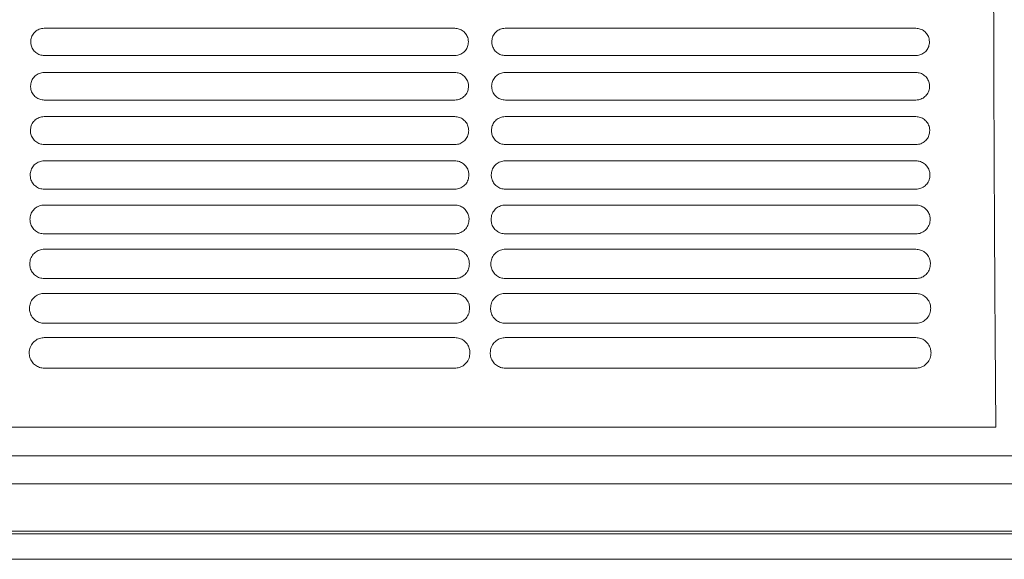
# Model space of a CAD drawing. Units: millimetres. Extents: x -1021 to 19790, y -8774 to 3383.
# Drawn here: x 13679 to 13833, y -3495 to -3410 of the extents above; entities that cross this region are included whole.
import ezdxf

# ---------------------------------------------------------------- set-up
doc = ezdxf.new("R2010")
doc.units = ezdxf.units.MM
doc.layers.add('Flowair1', color=7, linetype='Continuous')

msp = doc.modelspace()

# ---------------------------------------------------------------- linework, layer by layer
at = {"layer": 'Flowair1', "color": 7, "linetype": 'Continuous', "lineweight": 15}
for p, q in [((13746.874, -3411.217), (13682.408, -3411.217)), ((13682.408, -3411.217), (13682.408, -3411.217)), ((13746.874, -3411.217), (13682.408, -3411.217)), ((13746.874, -3411.217), (13746.874, -3411.217)), ((13819.262, -3411.217), (13754.797, -3411.217)), ((13754.797, -3411.217), (13754.797, -3411.217)), ((13819.262, -3411.217), (13819.262, -3411.217)), ((13746.883, -3415.497), (13682.418, -3415.497)), ((13819.272, -3415.497), (13754.806, -3415.497)), ((13746.874, -3418.157), (13682.408, -3418.157)), ((13682.408, -3418.157), (13682.408, -3418.158)), ((13746.874, -3418.157), (13746.874, -3418.158)), ((13819.262, -3418.157), (13754.797, -3418.157)), ((13754.797, -3418.157), (13754.797, -3418.158)), ((13819.262, -3418.158), (13754.797, -3418.158)), ((13819.262, -3418.157), (13819.262, -3418.158)), ((13746.883, -3422.486), (13682.418, -3422.486)), ((13819.272, -3422.486), (13754.806, -3422.486)), ((13746.874, -3425.098), (13682.408, -3425.098)), ((13682.408, -3425.098), (13682.408, -3425.099)), ((13746.874, -3425.098), (13746.874, -3425.099)), ((13819.262, -3425.098), (13754.797, -3425.098)), ((13754.797, -3425.098), (13754.797, -3425.099)), ((13819.262, -3425.098), (13819.262, -3425.099)), ((13746.883, -3429.482), (13682.418, -3429.482)), ((13819.272, -3429.482), (13754.806, -3429.482)), ((13746.874, -3432.039), (13682.408, -3432.039)), ((13682.408, -3432.039), (13682.408, -3432.039)), ((13746.874, -3432.039), (13682.408, -3432.039)), ((13746.874, -3432.039), (13746.874, -3432.039)), ((13819.262, -3432.039), (13754.797, -3432.039)), ((13754.797, -3432.039), (13754.797, -3432.039)), ((13819.262, -3432.039), (13754.797, -3432.039)), ((13819.262, -3432.039), (13819.262, -3432.039)), ((13746.883, -3436.486), (13682.418, -3436.486)), ((13819.272, -3436.486), (13754.806, -3436.486)), ((13746.874, -3438.98), (13682.408, -3438.98)), ((13682.408, -3438.98), (13682.408, -3438.98)), ((13746.874, -3438.98), (13682.408, -3438.98)), ((13746.874, -3438.98), (13746.874, -3438.98)), ((13819.262, -3438.98), (13754.797, -3438.98)), ((13754.797, -3438.98), (13754.797, -3438.98)), ((13819.262, -3438.98), (13754.797, -3438.98)), ((13819.262, -3438.98), (13819.262, -3438.98)), ((13746.883, -3443.499), (13682.418, -3443.499)), ((13819.272, -3443.499), (13754.806, -3443.499)), ((13746.874, -3445.921), (13682.408, -3445.921)), ((13682.408, -3445.921), (13682.408, -3445.921)), ((13746.874, -3445.921), (13682.408, -3445.921)), ((13746.874, -3445.921), (13746.874, -3445.921)), ((13819.262, -3445.921), (13754.797, -3445.921)), ((13754.797, -3445.921), (13754.797, -3445.921)), ((13819.262, -3445.921), (13754.797, -3445.921)), ((13819.262, -3445.921), (13819.262, -3445.921)), ((13746.883, -3450.521), (13682.418, -3450.521)), ((13819.272, -3450.521), (13754.806, -3450.521)), ((13746.874, -3452.862), (13682.408, -3452.862)), ((13682.408, -3452.862), (13682.408, -3452.862)), ((13746.874, -3452.862), (13746.874, -3452.862)), ((13819.262, -3452.862), (13754.797, -3452.862)), ((13754.797, -3452.862), (13754.797, -3452.862)), ((13819.262, -3452.862), (13819.262, -3452.862)), ((13746.883, -3457.553), (13682.418, -3457.553)), ((13819.272, -3457.553), (13754.806, -3457.553)), ((13746.874, -3459.803), (13682.408, -3459.803)), ((13682.408, -3459.803), (13682.408, -3459.804)), ((13819.262, -3459.803), (13754.797, -3459.803)), ((13754.797, -3459.803), (13754.797, -3459.804)), ((13746.883, -3464.595), (13682.418, -3464.595)), ((13819.272, -3464.595), (13754.806, -3464.595)), ((13610.442, -3473.882), (13831.817, -3473.882)), ((14740.17, -3478.371), (13293.822, -3478.371)), ((14740.17, -3482.772), (13293.822, -3482.772)), ((14740.17, -3490.186), (13293.822, -3490.186)), ((14740.17, -3490.635), (13293.822, -3490.635)), ((13293.822, -3494.62), (14740.17, -3494.62))]:
    msp.add_line(p, q, dxfattribs=at)
for points, knots in [([(13831.817, -3473.882), (13831.784, -3469.72), (13831.717, -3461.387), (13831.635, -3448.441), (13831.567, -3435.253), (13831.512, -3421.869), (13831.469, -3407.962), (13831.439, -3393.554), (13831.424, -3378.673), (13831.423, -3363.767), (13831.436, -3348.905), (13831.456, -3338.191), (13831.478, -3329.004), (13831.503, -3320.153), (13831.547, -3307.686), (13831.607, -3294.237), (13831.677, -3281.266), (13831.755, -3268.767), (13831.815, -3260.813), (13831.844, -3256.836)], [0, 0, 0, 0, 0.0609972, 0.1221643, 0.1834173, 0.2446382, 0.3056804, 0.3720696, 0.4386117, 0.5052203, 0.5717904, 0.638203, 0.6498418, 0.6964045, 0.7586803, 0.8209934, 0.8832695, 0.941635, 1, 1, 1, 1]), ([(13682.408, -3411.217), (13682.263, -3411.226), (13681.879, -3411.249), (13681.285, -3411.492), (13680.736, -3411.972), (13680.36, -3412.614), (13680.311, -3413.097), (13680.286, -3413.339)], [0, 0, 0, 0, 0.1300488, 0.3438805, 0.5610134, 0.7803169, 1, 1, 1, 1]), ([(13749.006, -3413.349), (13748.994, -3413.184), (13748.965, -3412.781), (13748.701, -3412.181), (13748.219, -3411.648), (13747.586, -3411.286), (13747.111, -3411.24), (13746.874, -3411.217)], [0, 0, 0, 0, 0.1495353, 0.3653388, 0.578073, 0.7891571, 1, 1, 1, 1]), ([(13754.797, -3411.217), (13754.651, -3411.226), (13754.267, -3411.249), (13753.674, -3411.492), (13753.124, -3411.972), (13752.748, -3412.614), (13752.699, -3413.097), (13752.674, -3413.339)], [0, 0, 0, 0, 0.1300488, 0.3438805, 0.5610134, 0.7803169, 1, 1, 1, 1]), ([(13821.394, -3413.349), (13821.382, -3413.184), (13821.353, -3412.781), (13821.09, -3412.181), (13820.608, -3411.648), (13819.974, -3411.286), (13819.499, -3411.24), (13819.262, -3411.217)], [0, 0, 0, 0, 0.1495353, 0.3653388, 0.578073, 0.7891571, 1, 1, 1, 1]), ([(13680.286, -3413.354), (13680.286, -3413.35), (13680.286, -3413.346), (13680.286, -3413.341), (13680.286, -3413.34)], [0, 0, 0, 0, 0.785827, 1, 1, 1, 1]), ([(13680.286, -3413.349), (13680.297, -3413.519), (13680.325, -3413.929), (13680.592, -3414.534), (13681.074, -3415.067), (13681.707, -3415.428), (13682.181, -3415.474), (13682.418, -3415.497)], [0, 0, 0, 0, 0.1538232, 0.3692062, 0.5809466, 0.7906182, 1, 1, 1, 1]), ([(13746.883, -3415.497), (13747.031, -3415.488), (13747.419, -3415.464), (13748.016, -3415.216), (13748.564, -3414.732), (13748.937, -3414.086), (13748.983, -3413.601), (13749.006, -3413.359)], [0, 0, 0, 0, 0.1316511, 0.3450564, 0.5620913, 0.780946, 1, 1, 1, 1]), ([(13749.006, -3413.346), (13749.006, -3413.35), (13749.006, -3413.354), (13749.006, -3413.359), (13749.006, -3413.36)], [0, 0, 0, 0, 0.78746528, 1, 1, 1, 1]), ([(13752.674, -3413.354), (13752.674, -3413.35), (13752.674, -3413.346), (13752.674, -3413.341), (13752.674, -3413.34)], [0, 0, 0, 0, 0.785827, 1, 1, 1, 1]), ([(13752.674, -3413.349), (13752.685, -3413.519), (13752.713, -3413.929), (13752.98, -3414.534), (13753.462, -3415.067), (13754.095, -3415.428), (13754.569, -3415.474), (13754.806, -3415.497)], [0, 0, 0, 0, 0.1538232, 0.3692062, 0.5809466, 0.7906182, 1, 1, 1, 1]), ([(13819.272, -3415.497), (13819.419, -3415.488), (13819.807, -3415.464), (13820.404, -3415.216), (13820.953, -3414.732), (13821.325, -3414.086), (13821.371, -3413.601), (13821.394, -3413.359)], [0, 0, 0, 0, 0.1316511, 0.3450564, 0.5620913, 0.780946, 1, 1, 1, 1]), ([(13821.394, -3413.346), (13821.394, -3413.35), (13821.394, -3413.354), (13821.394, -3413.359), (13821.394, -3413.36)], [0, 0, 0, 0, 0.78746528, 1, 1, 1, 1]), ([(13682.408, -3418.157), (13682.266, -3418.166), (13681.881, -3418.189), (13681.282, -3418.431), (13680.722, -3418.915), (13680.339, -3419.567), (13680.289, -3420.057), (13680.264, -3420.302)], [0, 0, 0, 0, 0.12603852, 0.33948332, 0.5574682, 0.77849529, 1, 1, 1, 1]), ([(13749.028, -3420.312), (13749.016, -3420.142), (13748.986, -3419.732), (13748.716, -3419.125), (13748.229, -3418.59), (13747.591, -3418.227), (13747.112, -3418.181), (13746.874, -3418.157)], [0, 0, 0, 0, 0.1530776, 0.3692091, 0.581097, 0.7907364, 1, 1, 1, 1]), ([(13754.797, -3418.157), (13754.654, -3418.166), (13754.27, -3418.189), (13753.67, -3418.431), (13753.11, -3418.915), (13752.728, -3419.567), (13752.677, -3420.057), (13752.652, -3420.302)], [0, 0, 0, 0, 0.12603852, 0.33948332, 0.5574682, 0.77849529, 1, 1, 1, 1]), ([(13821.417, -3420.312), (13821.404, -3420.142), (13821.374, -3419.732), (13821.104, -3419.125), (13820.617, -3418.59), (13819.979, -3418.227), (13819.501, -3418.181), (13819.262, -3418.157)], [0, 0, 0, 0, 0.1530776, 0.3692091, 0.581097, 0.7907364, 1, 1, 1, 1]), ([(13680.263, -3420.312), (13680.275, -3420.489), (13680.304, -3420.907), (13680.577, -3421.52), (13681.065, -3422.054), (13681.702, -3422.416), (13682.18, -3422.463), (13682.418, -3422.486)], [0, 0, 0, 0, 0.1581665, 0.37379, 0.5845084, 0.7924405, 1, 1, 1, 1]), ([(13680.264, -3420.318), (13680.264, -3420.314), (13680.264, -3420.309), (13680.264, -3420.305), (13680.264, -3420.304)], [0, 0, 0, 0, 0.78540194, 1, 1, 1, 1]), ([(13746.883, -3422.486), (13747.029, -3422.477), (13747.418, -3422.453), (13748.021, -3422.206), (13748.579, -3421.716), (13748.958, -3421.06), (13749.005, -3420.568), (13749.028, -3420.322)], [0, 0, 0, 0, 0.1278428, 0.3407826, 0.5587155, 0.779218, 1, 1, 1, 1]), ([(13749.028, -3420.31), (13749.028, -3420.313), (13749.028, -3420.318), (13749.028, -3420.323), (13749.028, -3420.324)], [0, 0, 0, 0, 0.78541143, 1, 1, 1, 1]), ([(13752.652, -3420.318), (13752.652, -3420.314), (13752.652, -3420.309), (13752.652, -3420.305), (13752.652, -3420.304)], [0, 0, 0, 0, 0.78540194, 1, 1, 1, 1]), ([(13752.652, -3420.312), (13752.664, -3420.489), (13752.692, -3420.907), (13752.966, -3421.52), (13753.453, -3422.054), (13754.09, -3422.416), (13754.568, -3422.463), (13754.806, -3422.486)], [0, 0, 0, 0, 0.1581665, 0.37379, 0.5845084, 0.7924405, 1, 1, 1, 1]), ([(13819.272, -3422.486), (13819.417, -3422.477), (13819.806, -3422.453), (13820.409, -3422.206), (13820.967, -3421.716), (13821.346, -3421.06), (13821.393, -3420.568), (13821.417, -3420.322)], [0, 0, 0, 0, 0.1278428, 0.3407826, 0.5587155, 0.779218, 1, 1, 1, 1]), ([(13821.416, -3420.31), (13821.416, -3420.313), (13821.417, -3420.318), (13821.417, -3420.323), (13821.417, -3420.324)], [0, 0, 0, 0, 0.78541143, 1, 1, 1, 1]), ([(13682.408, -3425.098), (13682.269, -3425.106), (13681.884, -3425.128), (13681.279, -3425.368), (13680.707, -3425.858), (13680.315, -3426.521), (13680.263, -3427.019), (13680.237, -3427.269)], [0, 0, 0, 0, 0.12127281, 0.33418334, 0.55322461, 0.7763063, 1, 1, 1, 1]), ([(13749.055, -3427.279), (13749.041, -3427.103), (13749.01, -3426.685), (13748.732, -3426.07), (13748.239, -3425.532), (13747.596, -3425.168), (13747.114, -3425.121), (13746.874, -3425.098)], [0, 0, 0, 0, 0.1573818, 0.3738324, 0.5847041, 0.7925881, 1, 1, 1, 1]), ([(13754.797, -3425.098), (13754.657, -3425.106), (13754.273, -3425.128), (13753.667, -3425.368), (13753.095, -3425.858), (13752.703, -3426.521), (13752.651, -3427.019), (13752.625, -3427.269)], [0, 0, 0, 0, 0.12127281, 0.33418334, 0.55322461, 0.7763063, 1, 1, 1, 1]), ([(13821.443, -3427.279), (13821.429, -3427.103), (13821.398, -3426.685), (13821.121, -3426.07), (13820.628, -3425.532), (13819.984, -3425.168), (13819.502, -3425.121), (13819.262, -3425.098)], [0, 0, 0, 0, 0.1573818, 0.3738324, 0.5847041, 0.7925881, 1, 1, 1, 1]), ([(13680.237, -3427.285), (13680.237, -3427.281), (13680.237, -3427.276), (13680.237, -3427.272), (13680.237, -3427.271)], [0, 0, 0, 0, 0.78576531, 1, 1, 1, 1]), ([(13680.237, -3427.279), (13680.25, -3427.463), (13680.279, -3427.891), (13680.561, -3428.513), (13681.055, -3429.049), (13681.697, -3429.412), (13682.178, -3429.459), (13682.418, -3429.482)], [0, 0, 0, 0, 0.16333091, 0.37920208, 0.58866958, 0.79457861, 1, 1, 1, 1]), ([(13746.883, -3429.482), (13747.026, -3429.474), (13747.416, -3429.451), (13748.026, -3429.205), (13748.596, -3428.708), (13748.983, -3428.041), (13749.031, -3427.54), (13749.055, -3427.289)], [0, 0, 0, 0, 0.12323041, 0.33560275, 0.55460821, 0.77711302, 1, 1, 1, 1]), ([(13749.054, -3427.277), (13749.054, -3427.28), (13749.054, -3427.285), (13749.054, -3427.29), (13749.054, -3427.291)], [0, 0, 0, 0, 0.7859407, 1, 1, 1, 1]), ([(13752.625, -3427.285), (13752.626, -3427.281), (13752.626, -3427.276), (13752.626, -3427.272), (13752.626, -3427.271)], [0, 0, 0, 0, 0.78576531, 1, 1, 1, 1]), ([(13752.625, -3427.279), (13752.638, -3427.463), (13752.668, -3427.891), (13752.95, -3428.513), (13753.443, -3429.049), (13754.085, -3429.412), (13754.566, -3429.459), (13754.806, -3429.482)], [0, 0, 0, 0, 0.16333091, 0.37920208, 0.58866958, 0.79457861, 1, 1, 1, 1]), ([(13819.272, -3429.482), (13819.415, -3429.474), (13819.804, -3429.451), (13820.414, -3429.205), (13820.984, -3428.708), (13821.372, -3428.041), (13821.419, -3427.54), (13821.443, -3427.289)], [0, 0, 0, 0, 0.12323041, 0.33560275, 0.55460821, 0.77711302, 1, 1, 1, 1]), ([(13821.443, -3427.277), (13821.443, -3427.28), (13821.443, -3427.285), (13821.443, -3427.29), (13821.443, -3427.291)], [0, 0, 0, 0, 0.7859407, 1, 1, 1, 1]), ([(13682.408, -3432.039), (13682.273, -3432.046), (13681.888, -3432.068), (13681.275, -3432.305), (13680.69, -3432.802), (13680.288, -3433.477), (13680.234, -3433.985), (13680.207, -3434.24)], [0, 0, 0, 0, 0.1157334, 0.3279875, 0.5481668, 0.7737063, 1, 1, 1, 1]), ([(13749.085, -3434.25), (13749.07, -3434.067), (13749.037, -3433.639), (13748.751, -3433.015), (13748.251, -3432.475), (13747.602, -3432.109), (13747.116, -3432.062), (13746.874, -3432.039)], [0, 0, 0, 0, 0.1625268, 0.3793114, 0.5889383, 0.7947575, 1, 1, 1, 1]), ([(13754.797, -3432.039), (13754.661, -3432.046), (13754.276, -3432.068), (13753.664, -3432.305), (13753.078, -3432.802), (13752.676, -3433.477), (13752.622, -3433.985), (13752.595, -3434.24)], [0, 0, 0, 0, 0.1157334, 0.3279875, 0.5481668, 0.7737063, 1, 1, 1, 1]), ([(13821.473, -3434.25), (13821.458, -3434.067), (13821.425, -3433.639), (13821.139, -3433.015), (13820.64, -3432.475), (13819.99, -3432.109), (13819.504, -3432.062), (13819.262, -3432.039)], [0, 0, 0, 0, 0.1625268, 0.3793114, 0.5889383, 0.7947575, 1, 1, 1, 1]), ([(13680.207, -3434.256), (13680.207, -3434.252), (13680.207, -3434.248), (13680.207, -3434.243), (13680.207, -3434.242)], [0, 0, 0, 0, 0.7854292, 1, 1, 1, 1]), ([(13680.207, -3434.25), (13680.221, -3434.443), (13680.252, -3434.882), (13680.543, -3435.514), (13681.043, -3436.052), (13681.691, -3436.416), (13682.176, -3436.463), (13682.418, -3436.487)], [0, 0, 0, 0, 0.1693819, 0.3855191, 0.5935169, 0.7970689, 1, 1, 1, 1]), ([(13746.883, -3436.487), (13747.023, -3436.479), (13747.413, -3436.456), (13748.031, -3436.212), (13748.615, -3435.708), (13749.012, -3435.028), (13749.06, -3434.516), (13749.085, -3434.26)], [0, 0, 0, 0, 0.11777208, 0.32943363, 0.54971196, 0.77461268, 1, 1, 1, 1]), ([(13749.085, -3434.248), (13749.085, -3434.252), (13749.085, -3434.256), (13749.085, -3434.261), (13749.085, -3434.262)], [0, 0, 0, 0, 0.7864252, 1, 1, 1, 1]), ([(13752.595, -3434.256), (13752.595, -3434.252), (13752.595, -3434.248), (13752.595, -3434.243), (13752.595, -3434.242)], [0, 0, 0, 0, 0.7854292, 1, 1, 1, 1]), ([(13752.595, -3434.25), (13752.609, -3434.443), (13752.64, -3434.882), (13752.932, -3435.514), (13753.431, -3436.052), (13754.079, -3436.416), (13754.564, -3436.463), (13754.806, -3436.487)], [0, 0, 0, 0, 0.1693819, 0.3855191, 0.5935169, 0.7970689, 1, 1, 1, 1]), ([(13819.272, -3436.487), (13819.411, -3436.479), (13819.801, -3436.456), (13820.419, -3436.212), (13821.003, -3435.708), (13821.4, -3435.028), (13821.449, -3434.516), (13821.473, -3434.26)], [0, 0, 0, 0, 0.11777208, 0.32943363, 0.54971196, 0.77461268, 1, 1, 1, 1]), ([(13821.473, -3434.248), (13821.473, -3434.252), (13821.473, -3434.256), (13821.473, -3434.261), (13821.473, -3434.262)], [0, 0, 0, 0, 0.7864252, 1, 1, 1, 1]), ([(13682.408, -3438.98), (13682.278, -3438.987), (13681.894, -3439.007), (13681.273, -3439.241), (13680.67, -3439.745), (13680.256, -3440.434), (13680.201, -3440.954), (13680.173, -3441.215)], [0, 0, 0, 0, 0.10925262, 0.32067478, 0.54223001, 0.77064868, 1, 1, 1, 1]), ([(13749.119, -3441.225), (13749.103, -3441.033), (13749.068, -3440.594), (13748.772, -3439.96), (13748.265, -3439.417), (13747.609, -3439.051), (13747.118, -3439.003), (13746.874, -3438.98)], [0, 0, 0, 0, 0.1686023, 0.3857002, 0.5938165, 0.7972602, 1, 1, 1, 1]), ([(13754.797, -3438.98), (13754.666, -3438.987), (13754.282, -3439.007), (13753.661, -3439.241), (13753.059, -3439.745), (13752.644, -3440.434), (13752.589, -3440.954), (13752.561, -3441.215)], [0, 0, 0, 0, 0.10925262, 0.32067478, 0.54223001, 0.77064868, 1, 1, 1, 1]), ([(13821.507, -3441.225), (13821.491, -3441.033), (13821.456, -3440.594), (13821.16, -3439.96), (13820.653, -3439.417), (13819.997, -3439.051), (13819.507, -3439.003), (13819.262, -3438.98)], [0, 0, 0, 0, 0.1686023, 0.3857002, 0.5938165, 0.7972602, 1, 1, 1, 1]), ([(13680.173, -3441.231), (13680.173, -3441.228), (13680.173, -3441.223), (13680.173, -3441.218), (13680.173, -3441.217)], [0, 0, 0, 0, 0.7850329, 1, 1, 1, 1]), ([(13680.173, -3441.225), (13680.188, -3441.428), (13680.22, -3441.88), (13680.523, -3442.524), (13681.031, -3443.064), (13681.684, -3443.429), (13682.174, -3443.476), (13682.418, -3443.5)], [0, 0, 0, 0, 0.1764265, 0.3928013, 0.5990576, 0.7998953, 1, 1, 1, 1]), ([(13746.883, -3443.5), (13747.018, -3443.492), (13747.408, -3443.471), (13748.035, -3443.229), (13748.636, -3442.717), (13749.045, -3442.021), (13749.094, -3441.497), (13749.119, -3441.235)], [0, 0, 0, 0, 0.11136613, 0.3221491, 0.54388377, 0.77163731, 1, 1, 1, 1]), ([(13749.119, -3441.223), (13749.119, -3441.227), (13749.119, -3441.232), (13749.119, -3441.236), (13749.119, -3441.237)], [0, 0, 0, 0, 0.7861607, 1, 1, 1, 1]), ([(13752.561, -3441.231), (13752.561, -3441.228), (13752.561, -3441.223), (13752.561, -3441.218), (13752.561, -3441.217)], [0, 0, 0, 0, 0.7850329, 1, 1, 1, 1]), ([(13752.561, -3441.225), (13752.576, -3441.428), (13752.609, -3441.88), (13752.912, -3442.524), (13753.419, -3443.064), (13754.073, -3443.429), (13754.562, -3443.476), (13754.806, -3443.5)], [0, 0, 0, 0, 0.1764265, 0.3928013, 0.5990576, 0.7998953, 1, 1, 1, 1]), ([(13819.272, -3443.5), (13819.406, -3443.492), (13819.796, -3443.471), (13820.424, -3443.229), (13821.024, -3442.717), (13821.433, -3442.021), (13821.482, -3441.497), (13821.507, -3441.235)], [0, 0, 0, 0, 0.11136613, 0.3221491, 0.54388377, 0.77163731, 1, 1, 1, 1]), ([(13821.507, -3441.223), (13821.507, -3441.227), (13821.507, -3441.232), (13821.507, -3441.236), (13821.507, -3441.237)], [0, 0, 0, 0, 0.7861607, 1, 1, 1, 1]), ([(13682.408, -3445.921), (13682.284, -3445.927), (13681.901, -3445.946), (13681.271, -3446.176), (13680.649, -3446.688), (13680.221, -3447.394), (13680.164, -3447.927), (13680.135, -3448.194)], [0, 0, 0, 0, 0.1018177, 0.3121838, 0.5352477, 0.7670722, 1, 1, 1, 1]), ([(13749.157, -3448.204), (13749.14, -3448.002), (13749.102, -3447.55), (13748.794, -3446.904), (13748.279, -3446.36), (13747.616, -3445.992), (13747.121, -3445.944), (13746.874, -3445.921)], [0, 0, 0, 0, 0.1757144, 0.3930849, 0.5994419, 0.8001353, 1, 1, 1, 1]), ([(13754.797, -3445.921), (13754.672, -3445.927), (13754.289, -3445.946), (13753.659, -3446.176), (13753.038, -3446.688), (13752.609, -3447.394), (13752.552, -3447.927), (13752.523, -3448.194)], [0, 0, 0, 0, 0.1018177, 0.3121838, 0.5352477, 0.7670722, 1, 1, 1, 1]), ([(13821.545, -3448.204), (13821.528, -3448.002), (13821.49, -3447.55), (13821.182, -3446.904), (13820.667, -3446.36), (13820.005, -3445.992), (13819.509, -3445.944), (13819.262, -3445.921)], [0, 0, 0, 0, 0.1757144, 0.3930849, 0.5994419, 0.8001353, 1, 1, 1, 1]), ([(13680.135, -3448.205), (13680.135, -3448.203), (13680.135, -3448.201), (13680.135, -3448.198), (13680.135, -3448.197)], [0, 0, 0, 0, 0.6180684, 1, 1, 1, 1]), ([(13680.135, -3448.204), (13680.151, -3448.419), (13680.185, -3448.887), (13680.502, -3449.543), (13681.017, -3450.085), (13681.677, -3450.451), (13682.172, -3450.498), (13682.418, -3450.522)], [0, 0, 0, 0, 0.1845954, 0.4011314, 0.6053689, 0.8031028, 1, 1, 1, 1]), ([(13746.883, -3450.522), (13747.012, -3450.515), (13747.402, -3450.495), (13748.039, -3450.257), (13748.659, -3449.736), (13749.081, -3449.022), (13749.132, -3448.484), (13749.157, -3448.214)], [0, 0, 0, 0, 0.103908, 0.3136051, 0.5370086, 0.7681351, 1, 1, 1, 1]), ([(13749.157, -3448.203), (13749.157, -3448.207), (13749.157, -3448.212), (13749.157, -3448.216), (13749.157, -3448.217)], [0, 0, 0, 0, 0.78623772, 1, 1, 1, 1]), ([(13752.523, -3448.205), (13752.523, -3448.203), (13752.523, -3448.201), (13752.523, -3448.198), (13752.523, -3448.197)], [0, 0, 0, 0, 0.6180684, 1, 1, 1, 1]), ([(13752.523, -3448.204), (13752.539, -3448.419), (13752.574, -3448.887), (13752.89, -3449.543), (13753.405, -3450.085), (13754.066, -3450.451), (13754.56, -3450.498), (13754.806, -3450.522)], [0, 0, 0, 0, 0.1845954, 0.4011314, 0.6053689, 0.8031028, 1, 1, 1, 1]), ([(13819.272, -3450.522), (13819.401, -3450.515), (13819.79, -3450.495), (13820.427, -3450.257), (13821.047, -3449.736), (13821.469, -3449.022), (13821.52, -3448.484), (13821.545, -3448.214)], [0, 0, 0, 0, 0.103908, 0.3136051, 0.5370086, 0.7681351, 1, 1, 1, 1]), ([(13821.545, -3448.203), (13821.545, -3448.207), (13821.545, -3448.212), (13821.545, -3448.216), (13821.545, -3448.217)], [0, 0, 0, 0, 0.78623772, 1, 1, 1, 1]), ([(13682.408, -3452.862), (13682.291, -3452.867), (13681.91, -3452.885), (13681.271, -3453.109), (13680.627, -3453.629), (13680.182, -3454.355), (13680.122, -3454.903), (13680.092, -3455.179)], [0, 0, 0, 0, 0.0932506, 0.3022841, 0.5270677, 0.7628716, 1, 1, 1, 1]), ([(13749.2, -3455.189), (13749.182, -3454.974), (13749.141, -3454.507), (13748.818, -3453.848), (13748.294, -3453.302), (13747.624, -3452.933), (13747.123, -3452.886), (13746.874, -3452.862)], [0, 0, 0, 0, 0.1839999, 0.4015599, 0.6058451, 0.8033997, 1, 1, 1, 1]), ([(13754.797, -3452.862), (13754.679, -3452.867), (13754.299, -3452.885), (13753.66, -3453.109), (13753.015, -3453.629), (13752.57, -3454.355), (13752.51, -3454.903), (13752.48, -3455.179)], [0, 0, 0, 0, 0.0932506, 0.3022841, 0.5270677, 0.7628716, 1, 1, 1, 1]), ([(13821.588, -3455.189), (13821.57, -3454.974), (13821.529, -3454.507), (13821.207, -3453.848), (13820.682, -3453.302), (13820.012, -3452.933), (13819.512, -3452.886), (13819.262, -3452.862)], [0, 0, 0, 0, 0.1839999, 0.4015599, 0.6058451, 0.8033997, 1, 1, 1, 1]), ([(13680.092, -3455.189), (13680.092, -3455.188), (13680.092, -3455.185), (13680.092, -3455.183), (13680.092, -3455.182)], [0, 0, 0, 0, 0.5986746, 1, 1, 1, 1]), ([(13680.092, -3455.189), (13680.109, -3455.417), (13680.146, -3455.902), (13680.478, -3456.573), (13681.003, -3457.116), (13681.67, -3457.482), (13682.169, -3457.529), (13682.418, -3457.553)], [0, 0, 0, 0, 0.1940313, 0.4106742, 0.6124983, 0.8067629, 1, 1, 1, 1]), ([(13746.883, -3457.553), (13747.005, -3457.547), (13747.393, -3457.529), (13748.04, -3457.296), (13748.683, -3456.764), (13749.122, -3456.03), (13749.174, -3455.476), (13749.2, -3455.199)], [0, 0, 0, 0, 0.0952643, 0.3036174, 0.5289176, 0.7640087, 1, 1, 1, 1]), ([(13749.2, -3455.188), (13749.2, -3455.191), (13749.2, -3455.196), (13749.2, -3455.201), (13749.2, -3455.202)], [0, 0, 0, 0, 0.7843916, 1, 1, 1, 1]), ([(13752.48, -3455.189), (13752.48, -3455.188), (13752.48, -3455.185), (13752.48, -3455.183), (13752.48, -3455.182)], [0, 0, 0, 0, 0.5986746, 1, 1, 1, 1]), ([(13752.48, -3455.189), (13752.497, -3455.417), (13752.534, -3455.902), (13752.866, -3456.573), (13753.391, -3457.116), (13754.058, -3457.482), (13754.557, -3457.529), (13754.806, -3457.553)], [0, 0, 0, 0, 0.1940313, 0.4106742, 0.6124983, 0.8067629, 1, 1, 1, 1]), ([(13819.272, -3457.553), (13819.393, -3457.547), (13819.781, -3457.529), (13820.429, -3457.296), (13821.071, -3456.764), (13821.51, -3456.03), (13821.562, -3455.476), (13821.588, -3455.199)], [0, 0, 0, 0, 0.0952643, 0.3036174, 0.5289176, 0.7640087, 1, 1, 1, 1]), ([(13682.408, -3459.803), (13682.3, -3459.808), (13681.923, -3459.824), (13681.274, -3460.041), (13680.603, -3460.57), (13680.138, -3461.317), (13680.075, -3461.883), (13680.044, -3462.168)], [0, 0, 0, 0, 0.0834468, 0.290799, 0.5174538, 0.757958, 1, 1, 1, 1]), ([(13749.248, -3462.178), (13749.227, -3461.95), (13749.183, -3461.465), (13748.844, -3460.792), (13748.31, -3460.244), (13747.633, -3459.875), (13747.126, -3459.827), (13746.874, -3459.803)], [0, 0, 0, 0, 0.1936211, 0.4112534, 0.6130894, 0.8070926, 1, 1, 1, 1]), ([(13754.797, -3459.803), (13754.688, -3459.808), (13754.311, -3459.824), (13753.662, -3460.041), (13752.992, -3460.57), (13752.527, -3461.317), (13752.464, -3461.883), (13752.432, -3462.168)], [0, 0, 0, 0, 0.0834468, 0.290799, 0.5174538, 0.757958, 1, 1, 1, 1]), ([(13821.636, -3462.178), (13821.615, -3461.95), (13821.571, -3461.465), (13821.233, -3460.792), (13820.698, -3460.244), (13820.021, -3459.875), (13819.514, -3459.827), (13819.262, -3459.803)], [0, 0, 0, 0, 0.1936211, 0.4112534, 0.6130894, 0.8070926, 1, 1, 1, 1]), ([(13680.044, -3462.178), (13680.044, -3462.177), (13680.044, -3462.174), (13680.044, -3462.172), (13680.044, -3462.171)], [0, 0, 0, 0, 0.5825735, 1, 1, 1, 1]), ([(13680.044, -3462.178), (13680.063, -3462.423), (13680.103, -3462.927), (13680.453, -3463.614), (13680.988, -3464.158), (13681.662, -3464.524), (13682.167, -3464.571), (13682.418, -3464.595)], [0, 0, 0, 0, 0.2049232, 0.4214959, 0.6205669, 0.8108326, 1, 1, 1, 1]), ([(13680.045, -3462.202), (13680.045, -3462.2), (13680.045, -3462.198), (13680.045, -3462.195), (13680.045, -3462.194)], [0, 0, 0, 0, 0.5827383, 1, 1, 1, 1]), ([(13746.883, -3464.595), (13746.996, -3464.59), (13747.38, -3464.573), (13748.04, -3464.347), (13748.709, -3463.805), (13749.167, -3463.047), (13749.221, -3462.475), (13749.248, -3462.188)], [0, 0, 0, 0, 0.0853104, 0.2919353, 0.5193788, 0.7591518, 1, 1, 1, 1]), ([(13752.432, -3462.178), (13752.432, -3462.177), (13752.432, -3462.174), (13752.432, -3462.172), (13752.432, -3462.171)], [0, 0, 0, 0, 0.5825735, 1, 1, 1, 1]), ([(13752.432, -3462.178), (13752.452, -3462.423), (13752.492, -3462.927), (13752.841, -3463.614), (13753.376, -3464.158), (13754.05, -3464.524), (13754.555, -3464.571), (13754.806, -3464.595)], [0, 0, 0, 0, 0.2049232, 0.4214959, 0.6205669, 0.8108326, 1, 1, 1, 1]), ([(13819.272, -3464.595), (13819.384, -3464.59), (13819.769, -3464.573), (13820.428, -3464.347), (13821.097, -3463.805), (13821.555, -3463.047), (13821.609, -3462.475), (13821.636, -3462.188)], [0, 0, 0, 0, 0.0853104, 0.2919353, 0.5193788, 0.7591518, 1, 1, 1, 1])]:
    msp.add_open_spline(points, degree=3, knots=knots, dxfattribs=at)

doc.saveas('drawing.dxf')
